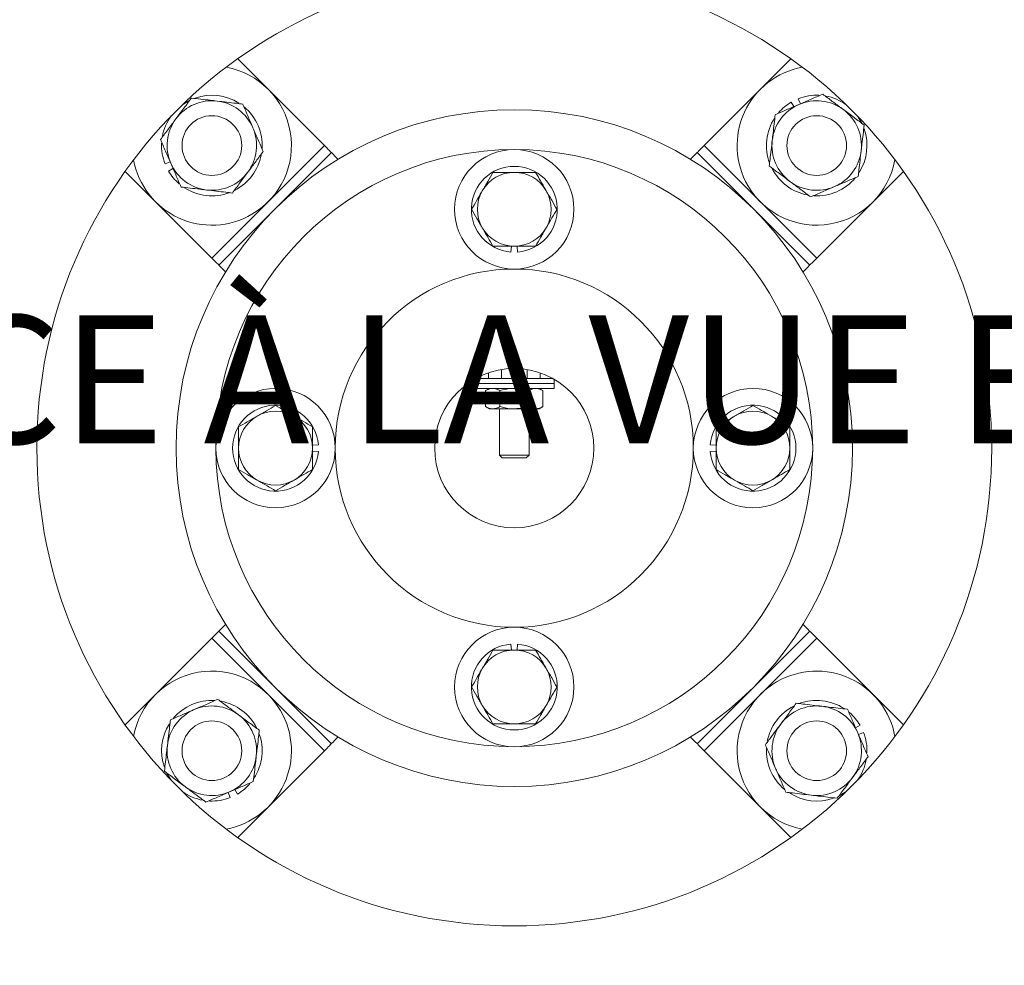
# Model space of a CAD drawing. Units: centimetres. Extents: x -2793 to 4751, y -1356 to 1004.
# Drawn here: x 679 to 711, y -149 to -119 of the extents above; entities that cross this region are included whole.
import ezdxf
from ezdxf import colors
from ezdxf.entities.mleader import LeaderData, LeaderLine
from ezdxf.math import Vec2, Vec3

# ---------------------------------------------------------------- set-up
doc = ezdxf.new("R2010")
doc.units = ezdxf.units.CM
doc.header["$MEASUREMENT"] = 0
doc.linetypes.add('SLD-Solid', pattern=[0])
doc.layers.get('0').update_dxf_attribs({"lineweight": 9})
doc.layers.add('EN VORTEX TEXT', color=94, linetype='Continuous', lineweight=9)
doc.layers.add('FR VORTEX TEXT', color=73, linetype='Continuous')
doc.styles.add('Vortex annotative', font='arial.ttf')

msp = doc.modelspace()

# ---------------------------------------------------------------- linework, layer by layer
at = {"linetype": 'SLD-Solid', "lineweight": 18}
for p, q in [((689.0089, -123.1334), (686.2411, -120.3655)), ((703.9001, -120.3655), (701.1323, -123.1334)), ((703.9951, -121.892), (703.9113, -121.7493)), ((704.202, -121.8027), (704.1378, -121.6391)), ((685.4168, -126.7255), (689.0089, -123.1334)), ((701.1323, -123.1334), (704.7244, -126.7255)), ((689.2335, -123.3579), (685.6413, -126.95)), ((704.4999, -126.95), (700.9078, -123.3579)), ((684.0862, -123.6557), (683.9226, -123.72)), ((682.649, -123.9576), (685.4168, -126.7255)), ((684.1755, -123.8626), (684.0327, -123.9465)), ((704.7244, -126.7255), (707.4923, -123.9576)), ((694.9779, -126.3457), (694.9631, -126.5332)), ((695.1634, -126.3457), (695.1781, -126.5332)), ((694.2465, -130.5612), (694.2465, -130.3846)), ((694.6585, -130.5612), (694.6585, -130.2808)), ((695.4827, -130.5612), (695.4827, -130.2808)), ((695.8948, -130.5612), (695.8948, -130.3846)), ((693.8006, -130.5874), (693.8006, -130.7213)), ((693.8006, -130.7213), (693.8006, -130.8813)), ((693.8006, -130.7213), (696.3406, -130.7213)), ((693.8471, -130.5612), (696.2941, -130.5612)), ((696.3406, -130.7213), (696.3406, -130.5874)), ((696.3406, -130.8813), (696.3406, -130.7213)), ((693.8006, -130.8813), (696.3406, -130.8813)), ((694.2769, -130.8813), (694.1541, -130.9522)), ((694.1541, -131.4632), (694.1541, -130.9522)), ((694.6123, -131.4632), (694.6123, -130.9522)), ((695.5289, -131.4632), (695.5289, -130.9522)), ((695.9872, -130.9522), (695.8644, -130.8813)), ((695.9872, -131.4632), (695.9872, -130.9522)), ((694.1541, -131.4632), (694.2769, -131.5341)), ((694.2769, -131.5341), (694.3832, -131.5341)), ((694.3832, -131.5341), (695.0706, -131.5341)), ((694.5944, -131.5341), (694.5944, -133.0066)), ((695.0706, -131.5341), (695.758, -131.5341)), ((695.5469, -133.0066), (695.5469, -131.5341)), ((695.758, -131.5341), (695.8644, -131.5341)), ((695.8644, -131.5341), (695.9872, -131.4632)), ((688.6292, -132.6944), (688.8167, -132.6796)), ((688.6292, -132.8799), (688.8167, -132.8947)), ((701.5121, -132.6944), (701.3245, -132.6796)), ((701.5121, -132.8799), (701.3245, -132.8947)), ((694.5944, -133.0066), (694.689, -133.1012)), ((694.5944, -133.0066), (695.5469, -133.0066)), ((694.689, -133.1012), (695.4523, -133.1012)), ((695.4523, -133.1012), (695.5469, -133.0066)), ((685.4168, -138.8488), (682.649, -141.6167)), ((689.0089, -142.4409), (685.4168, -138.8488)), ((685.6413, -138.6243), (689.2335, -142.2164)), ((700.9078, -142.2164), (704.4999, -138.6243)), ((704.7244, -138.8488), (701.1323, -142.4409)), ((707.4923, -141.6167), (704.7244, -138.8488)), ((694.9779, -139.2286), (694.9631, -139.041)), ((695.1634, -139.2286), (695.1781, -139.041)), ((705.9658, -141.7116), (706.1085, -141.6278)), ((706.0551, -141.9185), (706.2187, -141.8543)), ((686.2411, -145.2088), (689.0089, -142.4409)), ((701.1323, -142.4409), (703.9001, -145.2088)), ((685.9392, -143.7716), (686.0034, -143.9352)), ((686.1461, -143.6823), (686.23, -143.825))]:
    msp.add_line(p, q, dxfattribs=at)
at = {"linetype": 'SLD-Solid', "lineweight": 18, "flags": 128}
for points in [[(684.4738, -121.8343), (684.5103, -121.8086), (684.7047, -121.6947)], [(706.0234, -122.1903), (706.0492, -122.2268), (706.163, -122.4212)], [(689.2335, -123.3579), (689.2291, -123.3536), (689.2164, -123.3408), (689.1956, -123.32), (689.1677, -123.2921), (689.1337, -123.2581), (689.0949, -123.2193), (689.0527, -123.1772), (689.0089, -123.1334)], [(701.1323, -123.1334), (701.0885, -123.1772), (701.0464, -123.2193), (701.0076, -123.2581), (700.9735, -123.2921), (700.9456, -123.32), (700.9249, -123.3408), (700.9121, -123.3536), (700.9078, -123.3579)], [(689.4478, -123.5722), (689.4307, -123.5551), (689.347, -123.4714), (689.2847, -123.4091), (689.2464, -123.3708), (689.2335, -123.3579)], [(700.9078, -123.3579), (700.8948, -123.3708), (700.8565, -123.4091), (700.7943, -123.4714), (700.7105, -123.5551), (700.6935, -123.5722)], [(685.4168, -126.7255), (685.4606, -126.7693), (685.5028, -126.8114), (685.5416, -126.8502), (685.5756, -126.8842), (685.6035, -126.9121), (685.6243, -126.9329), (685.637, -126.9457), (685.6413, -126.95)], [(685.6413, -126.95), (685.6543, -126.9629), (685.6926, -127.0012), (685.7549, -127.0635), (685.8386, -127.1472), (685.8557, -127.1643)], [(704.2856, -127.1643), (704.3026, -127.1472), (704.3864, -127.0635), (704.4486, -127.0012), (704.4869, -126.9629), (704.4999, -126.95)], [(704.4999, -126.95), (704.5042, -126.9457), (704.517, -126.9329), (704.5377, -126.9121), (704.5656, -126.8842), (704.5997, -126.8502), (704.6385, -126.8114), (704.6806, -126.7693), (704.7244, -126.7255)], [(685.8557, -138.41), (685.8386, -138.427), (685.7549, -138.5108), (685.6926, -138.573), (685.6543, -138.6114), (685.6413, -138.6243)], [(704.4999, -138.6243), (704.4869, -138.6114), (704.4486, -138.573), (704.3864, -138.5108), (704.3026, -138.427), (704.2856, -138.41)], [(685.6413, -138.6243), (685.637, -138.6286), (685.6243, -138.6414), (685.6035, -138.6621), (685.5756, -138.6901), (685.5416, -138.7241), (685.5028, -138.7629), (685.4606, -138.805), (685.4168, -138.8488)], [(704.7244, -138.8488), (704.6806, -138.805), (704.6385, -138.7629), (704.5997, -138.7241), (704.5656, -138.6901), (704.5377, -138.6621), (704.517, -138.6414), (704.5042, -138.6286), (704.4999, -138.6243)], [(689.2335, -142.2164), (689.2464, -142.2035), (689.2847, -142.1651), (689.347, -142.1029), (689.4307, -142.0191), (689.4478, -142.0021)], [(700.6935, -142.0021), (700.7105, -142.0191), (700.7943, -142.1029), (700.8565, -142.1651), (700.8948, -142.2035), (700.9078, -142.2164)], [(689.0089, -142.4409), (689.0527, -142.3971), (689.0949, -142.355), (689.1337, -142.3162), (689.1677, -142.2822), (689.1956, -142.2542), (689.2164, -142.2335), (689.2291, -142.2207), (689.2335, -142.2164)], [(700.9078, -142.2164), (700.9121, -142.2207), (700.9249, -142.2335), (700.9456, -142.2542), (700.9735, -142.2822), (701.0076, -142.3162), (701.0464, -142.355), (701.0885, -142.3971), (701.1323, -142.4409)], [(684.1178, -143.384), (684.0921, -143.3475), (683.9782, -143.1531)], [(705.6675, -143.74), (705.631, -143.7657), (705.4366, -143.8796)]]:
    msp.add_lwpolyline(points, dxfattribs=at)
at = {"linetype": 'SLD-Solid', "lineweight": 18}
for centre, radius in [((695.0706, -132.7871), 15.24), ((695.0706, -132.7871), 15.24), ((695.0706, -132.7871), 10.795), ((685.4168, -123.1334), 0.9525), ((704.7244, -123.1334), 0.9525), ((695.0706, -132.7871), 9.525), ((695.0706, -125.1671), 1.905), ((695.0706, -132.7871), 5.715), ((695.0706, -132.7871), 2.54), ((687.4506, -132.7871), 1.905), ((702.6906, -132.7871), 1.905), ((695.0706, -140.4071), 1.905), ((685.4168, -142.4409), 0.9525), ((704.7244, -142.4409), 0.9525)]:
    msp.add_circle(centre, radius, dxfattribs=at)
for centre, radius, start, end in [((685.4168, -123.1334), 2.54, 300.24025, 79.63274), ((704.7244, -123.1334), 2.54, 100.36726, 210.24025), ((685.4168, -123.1334), 1.6053, 57.48591, 109.22072), ((704.7244, -123.1334), 1.6053, 87.4396, 111.43291), ((704.7244, -123.1334), 1.6053, 54.02173, 79.90414), ((685.4168, -123.1334), 1.4288, 83.34875, 143.34875), ((685.4168, -123.1334), 1.4288, 23.34875, 83.34875), ((685.4168, -123.1334), 1.6053, 356.62426, 50.1722), ((704.7244, -123.1334), 1.4288, 113.34875, 173.34875), ((704.7244, -123.1334), 1.6053, 120.43291, 139.29014), ((704.7244, -123.1334), 1.4287, 53.34875, 113.34875), ((685.4168, -123.1334), 1.6053, 144.02173, 169.90414), ((704.7244, -123.1334), 1.6053, 146.8809, 200.46897), ((704.7244, -123.1334), 1.4287, 353.34875, 53.34875), ((685.4168, -123.1334), 1.4288, 143.34875, 203.34875), ((685.4168, -123.1334), 1.4288, 323.34875, 23.34875), ((704.7244, -123.1334), 1.6053, 327.48591, 19.22072), ((685.4168, -123.1334), 1.6053, 177.4396, 201.43291), ((704.7244, -123.1334), 1.4288, 173.34875, 233.34875), ((685.4168, -123.1334), 1.6053, 297.45698, 349.22015), ((704.7244, -123.1334), 1.4287, 293.34875, 353.34875), ((685.4168, -123.1334), 2.54, 190.36726, 300.24025), ((685.4168, -123.1334), 1.4287, 203.34875, 263.34875), ((695.0706, -125.1671), 1.3703, 274.5, 265.5), ((704.7244, -123.1334), 2.54, 210.24025, 349.63274), ((685.4168, -123.1334), 1.6053, 210.43291, 229.29014), ((685.4168, -123.1334), 1.4287, 263.34875, 323.34875), ((695.0706, -125.1671), 1.1786, 90, 150), ((695.0706, -125.1671), 1.1786, 30, 90), ((704.7244, -123.1334), 1.6053, 207.45698, 259.22015), ((704.7244, -123.1334), 1.4287, 233.34875, 293.34875), ((704.7244, -123.1334), 1.6053, 266.62426, 320.1722), ((685.4168, -123.1334), 1.6053, 236.8809, 290.46897), ((695.0706, -125.1671), 1.1786, 150, 210), ((695.0706, -125.1671), 1.1786, 330, 30), ((695.0706, -125.1671), 1.1786, 210, 270), ((695.0706, -125.1671), 1.1786, 270, 330), ((687.4506, -132.7871), 1.3703, 4.5, 355.5), ((687.4506, -132.7871), 1.1786, 60, 120), ((702.6906, -132.7871), 1.3703, 184.5, 175.5), ((702.6906, -132.7871), 1.1786, 60, 120), ((687.4506, -132.7871), 1.1786, 120, 180), ((687.4506, -132.7871), 1.1786, 0, 60), ((702.6906, -132.7871), 1.1786, 120, 180), ((702.6906, -132.7871), 1.1786, 0, 60), ((687.4506, -132.7871), 1.1786, 180, 240), ((687.4506, -132.7871), 1.1786, 300, 0), ((702.6906, -132.7871), 1.1786, 180, 240), ((702.6906, -132.7871), 1.1786, 300, 0), ((687.4506, -132.7871), 1.1786, 240, 300), ((702.6906, -132.7871), 1.1786, 240, 300), ((695.0706, -140.4071), 1.3703, 94.5, 85.5), ((695.0706, -140.4071), 1.1786, 90, 150), ((695.0706, -140.4071), 1.1786, 30, 90), ((695.0706, -140.4071), 1.1786, 150, 210), ((695.0706, -140.4071), 1.1786, 330, 30), ((685.4168, -142.4409), 2.54, 30.24025, 169.63274), ((704.7244, -142.4409), 2.54, 10.36726, 120.24025), ((704.7244, -142.4409), 2.54, 120.24025, 259.63274), ((685.4168, -142.4409), 1.6053, 86.62426, 140.1722), ((685.4168, -142.4409), 1.4288, 53.34875, 113.34875), ((685.4168, -142.4409), 1.6053, 27.45698, 79.22015), ((695.0706, -140.4071), 1.1786, 210, 270), ((695.0706, -140.4071), 1.1786, 270, 330), ((704.7244, -142.4409), 1.6053, 117.45698, 169.22015), ((704.7244, -142.4409), 1.4288, 83.34875, 143.34875), ((704.7244, -142.4409), 1.6053, 56.8809, 110.46897), ((704.7244, -142.4409), 1.4288, 23.34875, 83.34875), ((685.4168, -142.4409), 1.4288, 113.34875, 173.34875), ((685.4168, -142.4409), 2.54, 280.36726, 30.24025), ((685.4168, -142.4409), 1.4288, 353.34875, 53.34875), ((704.7244, -142.4409), 1.6053, 30.43291, 49.29014), ((685.4168, -142.4409), 1.6053, 147.48591, 199.22072), ((704.7244, -142.4409), 1.4288, 143.34875, 203.34875), ((685.4168, -142.4409), 1.6053, 326.8809, 20.46897), ((704.7244, -142.4409), 1.4288, 323.34875, 23.34875), ((704.7244, -142.4409), 1.6053, 357.4396, 21.43291), ((685.4168, -142.4409), 1.4288, 173.34875, 233.34875), ((704.7244, -142.4409), 1.6053, 176.62426, 230.1722), ((685.4168, -142.4409), 1.4288, 293.34875, 353.34875), ((704.7244, -142.4409), 1.4288, 203.34875, 263.34875), ((704.7244, -142.4409), 1.6053, 324.02173, 349.90414), ((704.7244, -142.4409), 1.4288, 263.34875, 323.34875), ((685.4168, -142.4409), 1.4287, 233.34875, 293.34875), ((685.4168, -142.4409), 1.6053, 300.43291, 319.29014), ((685.4168, -142.4409), 1.6053, 234.02173, 259.90414), ((685.4168, -142.4409), 1.6053, 267.4396, 291.43291), ((704.7244, -142.4409), 1.6053, 237.48591, 289.22072)]:
    msp.add_arc(centre, radius, start, end, dxfattribs=at)
for points, knots in [([(684.763, -121.6187), (684.683, -121.7262), (684.5216, -121.9431), (684.3548, -122.1673), (684.2706, -122.2805)], [0, 0, 0, 0, 0.4954579, 1, 1, 1, 1]), ([(685.5823, -121.7142), (685.5079, -121.7056), (685.3326, -121.6851), (685.0576, -121.653), (684.8615, -121.6302), (684.763, -121.6187)], [0, 0, 0, 0, 0.2684067, 0.6323731, 1, 1, 1, 1]), ([(704.9155, -121.4947), (704.7925, -121.5478), (704.5442, -121.6549), (704.2876, -121.7657), (704.1581, -121.8216)], [0, 0, 0, 0, 0.4954592, 1, 1, 1, 1]), ([(705.5773, -121.9871), (705.5616, -121.9754), (705.4428, -121.887), (705.2188, -121.7204), (705.0172, -121.5704), (704.9155, -121.4947)], [0, 0, 0, 0, 0.0701021, 0.5307902, 1, 1, 1, 1]), ([(686.4017, -121.8098), (686.3329, -121.8018), (686.1653, -121.7822), (685.8919, -121.7503), (685.6859, -121.7263), (685.5823, -121.7142)], [0, 0, 0, 0, 0.2572433, 0.62638, 1, 1, 1, 1]), ([(686.7286, -122.5671), (686.7208, -122.5492), (686.6622, -122.4132), (686.5515, -122.1569), (686.4519, -121.9262), (686.4017, -121.8098)], [0, 0, 0, 0, 0.0701025, 0.530791, 1, 1, 1, 1]), ([(704.1581, -121.8216), (704.1402, -121.8294), (704.0042, -121.8881), (703.7479, -121.9987), (703.5172, -122.0983), (703.4008, -122.1485)], [0, 0, 0, 0, 0.0701033, 0.5307906, 1, 1, 1, 1]), ([(703.3053, -122.9679), (703.3139, -122.8935), (703.3344, -122.7182), (703.3664, -122.4431), (703.3893, -122.2471), (703.4008, -122.1485)], [0, 0, 0, 0, 0.2684063, 0.6323727, 1, 1, 1, 1]), ([(706.2391, -122.4795), (706.1316, -122.3995), (705.9147, -122.2381), (705.6904, -122.0713), (705.5773, -121.9871)], [0, 0, 0, 0, 0.4954569, 1, 1, 1, 1]), ([(684.2706, -122.2805), (684.2589, -122.2962), (684.1705, -122.415), (684.0039, -122.6389), (683.8539, -122.8406), (683.7782, -122.9423)], [0, 0, 0, 0, 0.0701025, 0.5307908, 1, 1, 1, 1]), ([(687.0555, -123.3245), (687.0024, -123.2015), (686.8953, -122.9532), (686.7845, -122.6966), (686.7286, -122.5671)], [0, 0, 0, 0, 0.4954581, 1, 1, 1, 1]), ([(706.1435, -123.2989), (706.1522, -123.2244), (706.1726, -123.0491), (706.2047, -122.7741), (706.2276, -122.578), (706.2391, -122.4795)], [0, 0, 0, 0, 0.2684061, 0.6323727, 1, 1, 1, 1]), ([(683.7782, -122.9423), (683.8313, -123.0653), (683.9384, -123.3135), (684.0492, -123.5701), (684.1051, -123.6996)], [0, 0, 0, 0, 0.4954582, 1, 1, 1, 1]), ([(703.2097, -123.7872), (703.2177, -123.7184), (703.2373, -123.5509), (703.2692, -123.2774), (703.2932, -123.0715), (703.3053, -122.9679)], [0, 0, 0, 0, 0.2572432, 0.6263799, 1, 1, 1, 1]), ([(686.5631, -123.9862), (686.5748, -123.9706), (686.6632, -123.8518), (686.8298, -123.6278), (686.9798, -123.4262), (687.0555, -123.3245)], [0, 0, 0, 0, 0.0701025, 0.5307906, 1, 1, 1, 1]), ([(706.048, -124.1182), (706.056, -124.0494), (706.0755, -123.8818), (706.1074, -123.6084), (706.1314, -123.4025), (706.1435, -123.2989)], [0, 0, 0, 0, 0.2572432, 0.6263799, 1, 1, 1, 1]), ([(684.1051, -123.6996), (684.1128, -123.7176), (684.1715, -123.8535), (684.2822, -124.1098), (684.3818, -124.3405), (684.432, -124.457)], [0, 0, 0, 0, 0.0701024, 0.5307909, 1, 1, 1, 1]), ([(703.2097, -123.7872), (703.3172, -123.8672), (703.5341, -124.0286), (703.7584, -124.1954), (703.8715, -124.2796)], [0, 0, 0, 0, 0.4954571, 1, 1, 1, 1]), ([(686.0707, -124.648), (686.1507, -124.5406), (686.3121, -124.3236), (686.4789, -124.0994), (686.5631, -123.9862)], [0, 0, 0, 0, 0.495458, 1, 1, 1, 1]), ([(694.3902, -123.9886), (694.3349, -124.0843), (694.2234, -124.2774), (694.1081, -124.4771), (694.05, -124.5779)], [0, 0, 0, 0, 0.4954574, 1, 1, 1, 1]), ([(695.0706, -123.9886), (694.979, -123.9886), (694.7943, -123.9886), (694.5677, -123.9886), (694.4341, -123.9886), (694.3902, -123.9886)], [0, 0, 0, 0, 0.3979563, 0.8020896, 1, 1, 1, 1]), ([(695.7511, -123.9886), (695.6648, -123.9886), (695.4915, -123.9886), (695.2627, -123.9886), (695.1216, -123.9886), (695.0706, -123.9886)], [0, 0, 0, 0, 0.38729887, 0.77842128, 1, 1, 1, 1]), ([(696.0913, -124.5779), (696.0832, -124.5639), (696.0221, -124.4581), (695.907, -124.2587), (695.8034, -124.0792), (695.7511, -123.9886)], [0, 0, 0, 0, 0.0700988, 0.5307881, 1, 1, 1, 1]), ([(705.2906, -124.4451), (705.3086, -124.4374), (705.4445, -124.3787), (705.7009, -124.268), (705.9316, -124.1684), (706.048, -124.1182)], [0, 0, 0, 0, 0.0701049, 0.5307914, 1, 1, 1, 1]), ([(685.2514, -124.5525), (685.1769, -124.5438), (685.0016, -124.5234), (684.7266, -124.4913), (684.5305, -124.4684), (684.432, -124.457)], [0, 0, 0, 0, 0.2684067, 0.6323732, 1, 1, 1, 1]), ([(703.8715, -124.2796), (703.8872, -124.2913), (704.006, -124.3797), (704.23, -124.5463), (704.4316, -124.6964), (704.5333, -124.772)], [0, 0, 0, 0, 0.070102, 0.5307909, 1, 1, 1, 1]), ([(704.5333, -124.772), (704.6563, -124.7189), (704.9045, -124.6118), (705.1612, -124.501), (705.2906, -124.4451)], [0, 0, 0, 0, 0.4954568, 1, 1, 1, 1]), ([(686.0707, -124.648), (686.0019, -124.64), (685.8344, -124.6205), (685.5609, -124.5886), (685.355, -124.5646), (685.2514, -124.5525)], [0, 0, 0, 0, 0.2572434, 0.62638, 1, 1, 1, 1]), ([(694.05, -124.5779), (694.0419, -124.5918), (693.9808, -124.6976), (693.8657, -124.897), (693.762, -125.0766), (693.7097, -125.1671)], [0, 0, 0, 0, 0.0700987, 0.5307891, 1, 1, 1, 1]), ([(696.4315, -125.1671), (696.3762, -125.0714), (696.2647, -124.8783), (696.1494, -124.6786), (696.0913, -124.5779)], [0, 0, 0, 0, 0.49545896, 1, 1, 1, 1]), ([(693.7097, -125.1671), (693.765, -125.2628), (693.8765, -125.456), (693.9918, -125.6557), (694.05, -125.7564)], [0, 0, 0, 0, 0.4954574, 1, 1, 1, 1]), ([(696.0913, -125.7564), (696.0993, -125.7425), (696.1604, -125.6367), (696.2756, -125.4372), (696.3792, -125.2577), (696.4315, -125.1671)], [0, 0, 0, 0, 0.0700987, 0.5307886, 1, 1, 1, 1]), ([(694.05, -125.7564), (694.058, -125.7704), (694.1191, -125.8762), (694.2342, -126.0756), (694.3379, -126.2551), (694.3902, -126.3457)], [0, 0, 0, 0, 0.0700978, 0.5307896, 1, 1, 1, 1]), ([(695.7511, -126.3457), (695.8063, -126.25), (695.9178, -126.0568), (696.0331, -125.8572), (696.0913, -125.7564)], [0, 0, 0, 0, 0.495458, 1, 1, 1, 1]), ([(694.3902, -126.3457), (694.4341, -126.3457), (694.5664, -126.3457), (694.7929, -126.3457), (694.9776, -126.3457), (695.0706, -126.3457)], [0, 0, 0, 0, 0.197911, 0.5962431, 1, 1, 1, 1]), ([(695.0706, -126.3457), (695.1216, -126.3457), (695.2617, -126.3457), (695.4906, -126.3457), (695.6639, -126.3457), (695.7511, -126.3457)], [0, 0, 0, 0, 0.2215783, 0.6085111, 1, 1, 1, 1]), ([(694.3832, -130.8813), (694.3778, -130.8814), (694.3366, -130.882), (694.2591, -130.8975), (694.1893, -130.9338), (694.1541, -130.9522)], [0, 0, 0, 0, 0.070085, 0.5307818, 1, 1, 1, 1]), ([(694.6123, -130.9522), (694.5751, -130.9324), (694.5, -130.8924), (694.4224, -130.885), (694.3832, -130.8813)], [0, 0, 0, 0, 0.4954575, 1, 1, 1, 1]), ([(695.0706, -130.8813), (695.0289, -130.8823), (694.8738, -130.8862), (694.7228, -130.9243), (694.6123, -130.9522)], [0, 0, 0, 0, 0.2686329, 1, 1, 1, 1]), ([(695.5289, -130.9522), (695.4904, -130.9415), (695.341, -130.8999), (695.1858, -130.8892), (695.0706, -130.8813)], [0, 0, 0, 0, 0.2575491, 1, 1, 1, 1]), ([(695.758, -130.8813), (695.7526, -130.8814), (695.7115, -130.882), (695.6339, -130.8975), (695.5641, -130.9338), (695.5289, -130.9522)], [0, 0, 0, 0, 0.070085, 0.5307818, 1, 1, 1, 1]), ([(695.9872, -130.9522), (695.9499, -130.9324), (695.8748, -130.8924), (695.7972, -130.885), (695.758, -130.8813)], [0, 0, 0, 0, 0.4954575, 1, 1, 1, 1]), ([(687.4506, -131.4263), (687.3549, -131.4815), (687.1618, -131.593), (686.9621, -131.7083), (686.8613, -131.7665)], [0, 0, 0, 0, 0.49545833, 1, 1, 1, 1]), ([(688.0399, -131.7665), (688.0259, -131.7584), (687.9201, -131.6973), (687.7207, -131.5822), (687.5412, -131.4786), (687.4506, -131.4263)], [0, 0, 0, 0, 0.0700978, 0.5307889, 1, 1, 1, 1]), ([(694.3832, -131.5341), (694.3778, -131.534), (694.3366, -131.5333), (694.2591, -131.5178), (694.1893, -131.4815), (694.1541, -131.4632)], [0, 0, 0, 0, 0.070085, 0.5307818, 1, 1, 1, 1]), ([(694.6123, -131.4632), (694.5751, -131.483), (694.5, -131.523), (694.4224, -131.5303), (694.3832, -131.5341)], [0, 0, 0, 0, 0.4954575, 1, 1, 1, 1]), ([(695.0706, -131.5341), (695.0289, -131.533), (694.8738, -131.5291), (694.7228, -131.491), (694.6123, -131.4632)], [0, 0, 0, 0, 0.268633, 1, 1, 1, 1]), ([(695.5289, -131.4632), (695.4904, -131.4739), (695.341, -131.5154), (695.1858, -131.5261), (695.0706, -131.5341)], [0, 0, 0, 0, 0.2575491, 1, 1, 1, 1]), ([(695.758, -131.5341), (695.7526, -131.534), (695.7115, -131.5333), (695.6339, -131.5178), (695.5641, -131.4815), (695.5289, -131.4632)], [0, 0, 0, 0, 0.070085, 0.5307818, 1, 1, 1, 1]), ([(695.9872, -131.4632), (695.9499, -131.483), (695.8748, -131.523), (695.7972, -131.5303), (695.758, -131.5341)], [0, 0, 0, 0, 0.4954575, 1, 1, 1, 1]), ([(702.6906, -131.4263), (702.5949, -131.4815), (702.4018, -131.593), (702.2021, -131.7083), (702.1013, -131.7665)], [0, 0, 0, 0, 0.4954588, 1, 1, 1, 1]), ([(703.2799, -131.7665), (703.2659, -131.7584), (703.1602, -131.6973), (702.9607, -131.5822), (702.7812, -131.4786), (702.6906, -131.4263)], [0, 0, 0, 0, 0.0700978, 0.5307889, 1, 1, 1, 1]), ([(686.8613, -131.7665), (686.8474, -131.7745), (686.7416, -131.8356), (686.5422, -131.9508), (686.3626, -132.0544), (686.2721, -132.1067)], [0, 0, 0, 0, 0.07009783, 0.53078797, 1, 1, 1, 1]), ([(688.6292, -132.1067), (688.5335, -132.0514), (688.3403, -131.9399), (688.1406, -131.8246), (688.0399, -131.7665)], [0, 0, 0, 0, 0.4954579, 1, 1, 1, 1]), ([(702.1013, -131.7665), (702.0874, -131.7745), (701.9816, -131.8356), (701.7822, -131.9508), (701.6026, -132.0544), (701.5121, -132.1067)], [0, 0, 0, 0, 0.0700996, 0.5307879, 1, 1, 1, 1]), ([(703.8692, -132.1067), (703.7735, -132.0514), (703.5803, -131.9399), (703.3806, -131.8246), (703.2799, -131.7665)], [0, 0, 0, 0, 0.4954588, 1, 1, 1, 1]), ([(686.2721, -132.1067), (686.2721, -132.1929), (686.2721, -132.3662), (686.2721, -132.5951), (686.2721, -132.7361), (686.2721, -132.7871)], [0, 0, 0, 0, 0.3872997, 0.7784221, 1, 1, 1, 1]), ([(688.6292, -132.7871), (688.6292, -132.7361), (688.6292, -132.5961), (688.6292, -132.3672), (688.6292, -132.1939), (688.6292, -132.1067)], [0, 0, 0, 0, 0.2215774, 0.6085104, 1, 1, 1, 1]), ([(701.5121, -132.1067), (701.5121, -132.1506), (701.5121, -132.2829), (701.5121, -132.5095), (701.5121, -132.6942), (701.5121, -132.7871)], [0, 0, 0, 0, 0.19791103, 0.59624331, 1, 1, 1, 1]), ([(703.8692, -132.7871), (703.8692, -132.6955), (703.8692, -132.5108), (703.8692, -132.2842), (703.8692, -132.1506), (703.8692, -132.1067)], [0, 0, 0, 0, 0.3979574, 0.8020895, 1, 1, 1, 1]), ([(686.2721, -132.7871), (686.2721, -132.8788), (686.2721, -133.0635), (686.2721, -133.2901), (686.2721, -133.4237), (686.2721, -133.4676)], [0, 0, 0, 0, 0.3979574, 0.8020895, 1, 1, 1, 1]), ([(688.6292, -133.4676), (688.6292, -133.4237), (688.6292, -133.2914), (688.6292, -133.0648), (688.6292, -132.8801), (688.6292, -132.7871)], [0, 0, 0, 0, 0.1979111, 0.5962433, 1, 1, 1, 1]), ([(701.5121, -132.7871), (701.5121, -132.8381), (701.5121, -132.9782), (701.5121, -133.2071), (701.5121, -133.3804), (701.5121, -133.4676)], [0, 0, 0, 0, 0.22157742, 0.60851039, 1, 1, 1, 1]), ([(703.8692, -133.4676), (703.8692, -133.3814), (703.8692, -133.2081), (703.8692, -132.9792), (703.8692, -132.8381), (703.8692, -132.7871)], [0, 0, 0, 0, 0.3872996, 0.7784221, 1, 1, 1, 1]), ([(686.2721, -133.4676), (686.3678, -133.5228), (686.5609, -133.6344), (686.7606, -133.7496), (686.8613, -133.8078)], [0, 0, 0, 0, 0.49545787, 1, 1, 1, 1]), ([(688.0399, -133.8078), (688.0539, -133.7997), (688.1596, -133.7387), (688.3591, -133.6235), (688.5386, -133.5199), (688.6292, -133.4676)], [0, 0, 0, 0, 0.0700978, 0.5307889, 1, 1, 1, 1]), ([(701.5121, -133.4676), (701.6078, -133.5228), (701.8009, -133.6344), (702.0006, -133.7496), (702.1013, -133.8078)], [0, 0, 0, 0, 0.4954579, 1, 1, 1, 1]), ([(703.2799, -133.8078), (703.2939, -133.7997), (703.3996, -133.7387), (703.5991, -133.6235), (703.7786, -133.5199), (703.8692, -133.4676)], [0, 0, 0, 0, 0.0700978, 0.5307889, 1, 1, 1, 1]), ([(686.8613, -133.8078), (686.8753, -133.8159), (686.9811, -133.8769), (687.1805, -133.9921), (687.36, -134.0957), (687.4506, -134.148)], [0, 0, 0, 0, 0.0700987, 0.5307884, 1, 1, 1, 1]), ([(687.4506, -134.148), (687.5463, -134.0928), (687.7395, -133.9813), (687.9392, -133.866), (688.0399, -133.8078)], [0, 0, 0, 0, 0.4954579, 1, 1, 1, 1]), ([(702.1013, -133.8078), (702.1153, -133.8159), (702.2211, -133.8769), (702.4205, -133.9921), (702.6, -134.0957), (702.6906, -134.148)], [0, 0, 0, 0, 0.07009783, 0.53078703, 1, 1, 1, 1]), ([(702.6906, -134.148), (702.7863, -134.0928), (702.9795, -133.9813), (703.1792, -133.866), (703.2799, -133.8078)], [0, 0, 0, 0, 0.495457, 1, 1, 1, 1]), ([(694.3902, -139.2286), (694.3349, -139.3243), (694.2234, -139.5174), (694.1081, -139.7171), (694.05, -139.8179)], [0, 0, 0, 0, 0.4954574, 1, 1, 1, 1]), ([(695.0706, -139.2286), (695.0196, -139.2286), (694.8795, -139.2286), (694.6507, -139.2286), (694.4773, -139.2286), (694.3902, -139.2286)], [0, 0, 0, 0, 0.2215761, 0.608509, 1, 1, 1, 1]), ([(695.7511, -139.2286), (695.7071, -139.2286), (695.5748, -139.2286), (695.3483, -139.2286), (695.1636, -139.2286), (695.0706, -139.2286)], [0, 0, 0, 0, 0.197911, 0.5962431, 1, 1, 1, 1]), ([(696.0913, -139.8179), (696.0832, -139.8039), (696.0221, -139.6981), (695.907, -139.4987), (695.8034, -139.3192), (695.7511, -139.2286)], [0, 0, 0, 0, 0.0700988, 0.5307891, 1, 1, 1, 1]), ([(694.05, -139.8179), (694.0419, -139.8318), (693.9808, -139.9376), (693.8657, -140.137), (693.762, -140.3166), (693.7097, -140.4071)], [0, 0, 0, 0, 0.0700978, 0.5307896, 1, 1, 1, 1]), ([(696.4315, -140.4071), (696.3762, -140.3114), (696.2647, -140.1183), (696.1494, -139.9186), (696.0913, -139.8179)], [0, 0, 0, 0, 0.4954585, 1, 1, 1, 1]), ([(693.7097, -140.4071), (693.765, -140.5028), (693.8765, -140.696), (693.9918, -140.8957), (694.05, -140.9964)], [0, 0, 0, 0, 0.4954574, 1, 1, 1, 1]), ([(696.0913, -140.9964), (696.0993, -140.9825), (696.1604, -140.8767), (696.2756, -140.6772), (696.3792, -140.4977), (696.4315, -140.4071)], [0, 0, 0, 0, 0.0700978, 0.5307876, 1, 1, 1, 1]), ([(685.6079, -140.8022), (685.4849, -140.8553), (685.2367, -140.9625), (684.9801, -141.0733), (684.8506, -141.1292)], [0, 0, 0, 0, 0.4954579, 1, 1, 1, 1]), ([(686.2697, -141.2947), (686.254, -141.283), (686.1352, -141.1946), (685.9113, -141.0279), (685.7097, -140.8779), (685.6079, -140.8022)], [0, 0, 0, 0, 0.0701025, 0.5307904, 1, 1, 1, 1]), ([(694.05, -140.9964), (694.058, -141.0104), (694.1191, -141.1162), (694.2342, -141.3156), (694.3379, -141.4951), (694.3902, -141.5857)], [0, 0, 0, 0, 0.0700987, 0.5307891, 1, 1, 1, 1]), ([(695.7511, -141.5857), (695.8063, -141.49), (695.9178, -141.2968), (696.0331, -141.0972), (696.0913, -140.9964)], [0, 0, 0, 0, 0.4954575, 1, 1, 1, 1]), ([(704.0705, -140.9262), (703.9906, -141.0337), (703.8292, -141.2506), (703.6623, -141.4749), (703.5781, -141.588)], [0, 0, 0, 0, 0.495458, 1, 1, 1, 1]), ([(704.0705, -140.9262), (704.1393, -140.9343), (704.3069, -140.9538), (704.5803, -140.9857), (704.7863, -141.0097), (704.8899, -141.0218)], [0, 0, 0, 0, 0.2572437, 0.6263804, 1, 1, 1, 1]), ([(704.8899, -141.0218), (704.9643, -141.0305), (705.1396, -141.0509), (705.4146, -141.083), (705.6107, -141.1058), (705.7092, -141.1173)], [0, 0, 0, 0, 0.2684071, 0.6323762, 1, 1, 1, 1]), ([(706.0361, -141.8747), (706.0284, -141.8567), (705.9697, -141.7208), (705.8591, -141.4644), (705.7595, -141.2337), (705.7092, -141.1173)], [0, 0, 0, 0, 0.0701034, 0.530791, 1, 1, 1, 1]), ([(684.8506, -141.1292), (684.8326, -141.1369), (684.6967, -141.1956), (684.4404, -141.3062), (684.2097, -141.4058), (684.0933, -141.4561)], [0, 0, 0, 0, 0.0701025, 0.5307908, 1, 1, 1, 1]), ([(686.9315, -141.7871), (686.824, -141.7071), (686.6071, -141.5457), (686.3829, -141.3788), (686.2697, -141.2947)], [0, 0, 0, 0, 0.495458, 1, 1, 1, 1]), ([(684.0933, -141.4561), (684.0852, -141.5249), (684.0657, -141.6924), (684.0338, -141.9659), (684.0098, -142.1718), (683.9977, -142.2754)], [0, 0, 0, 0, 0.2572433, 0.6263801, 1, 1, 1, 1]), ([(694.3902, -141.5857), (694.4764, -141.5857), (694.6497, -141.5857), (694.8786, -141.5857), (695.0196, -141.5857), (695.0706, -141.5857)], [0, 0, 0, 0, 0.387301, 0.7784234, 1, 1, 1, 1]), ([(695.0706, -141.5857), (695.1623, -141.5857), (695.347, -141.5857), (695.5736, -141.5857), (695.7071, -141.5857), (695.7511, -141.5857)], [0, 0, 0, 0, 0.3979585, 0.8020896, 1, 1, 1, 1]), ([(703.5781, -141.588), (703.5665, -141.6037), (703.4781, -141.7225), (703.3114, -141.9465), (703.1614, -142.1481), (703.0857, -142.2498)], [0, 0, 0, 0, 0.070102, 0.5307911, 1, 1, 1, 1]), ([(686.9315, -141.7871), (686.9235, -141.8559), (686.904, -142.0234), (686.8721, -142.2968), (686.8481, -142.5028), (686.836, -142.6064)], [0, 0, 0, 0, 0.2572433, 0.6263793, 1, 1, 1, 1]), ([(706.3631, -142.632), (706.31, -142.509), (706.2028, -142.2608), (706.092, -142.0041), (706.0361, -141.8747)], [0, 0, 0, 0, 0.495459, 1, 1, 1, 1]), ([(683.9977, -142.2754), (683.989, -142.3498), (683.9686, -142.5251), (683.9365, -142.8002), (683.9137, -142.9962), (683.9022, -143.0948)], [0, 0, 0, 0, 0.2684063, 0.6323727, 1, 1, 1, 1]), ([(703.0857, -142.2498), (703.1388, -142.3728), (703.246, -142.6211), (703.3568, -142.8777), (703.4126, -143.0072)], [0, 0, 0, 0, 0.4954587, 1, 1, 1, 1]), ([(686.836, -142.6064), (686.8273, -142.6808), (686.8069, -142.8561), (686.7748, -143.1312), (686.7519, -143.3272), (686.7404, -143.4257)], [0, 0, 0, 0, 0.2684063, 0.6323728, 1, 1, 1, 1]), ([(705.8707, -143.2938), (705.8823, -143.2781), (705.9707, -143.1593), (706.1374, -142.9353), (706.2874, -142.7337), (706.3631, -142.632)], [0, 0, 0, 0, 0.0701009, 0.5307907, 1, 1, 1, 1]), ([(703.4126, -143.0072), (703.4204, -143.0251), (703.4791, -143.1611), (703.5897, -143.4174), (703.6893, -143.6481), (703.7396, -143.7645)], [0, 0, 0, 0, 0.0701028, 0.5307913, 1, 1, 1, 1]), ([(683.9022, -143.0948), (684.0096, -143.1747), (684.2266, -143.3361), (684.4508, -143.503), (684.564, -143.5872)], [0, 0, 0, 0, 0.4954576, 1, 1, 1, 1]), ([(705.3782, -143.9556), (705.4582, -143.8481), (705.6196, -143.6312), (705.7865, -143.4069), (705.8707, -143.2938)], [0, 0, 0, 0, 0.4954587, 1, 1, 1, 1]), ([(684.564, -143.5872), (684.5796, -143.5989), (684.6984, -143.6872), (684.9224, -143.8539), (685.124, -144.0039), (685.2258, -144.0796)], [0, 0, 0, 0, 0.0701024, 0.530791, 1, 1, 1, 1]), ([(685.9831, -143.7527), (686.001, -143.7449), (686.137, -143.6862), (686.3933, -143.5756), (686.624, -143.476), (686.7404, -143.4257)], [0, 0, 0, 0, 0.0701029, 0.530791, 1, 1, 1, 1]), ([(685.2258, -144.0796), (685.3488, -144.0265), (685.597, -143.9193), (685.8536, -143.8086), (685.9831, -143.7527)], [0, 0, 0, 0, 0.4954581, 1, 1, 1, 1]), ([(703.7396, -143.7645), (703.8084, -143.7725), (703.9759, -143.7921), (704.2494, -143.824), (704.4553, -143.848), (704.5589, -143.8601)], [0, 0, 0, 0, 0.2572432, 0.6263792, 1, 1, 1, 1]), ([(704.5589, -143.8601), (704.6333, -143.8687), (704.8086, -143.8892), (705.0837, -143.9212), (705.2797, -143.9441), (705.3782, -143.9556)], [0, 0, 0, 0, 0.2684054, 0.6323727, 1, 1, 1, 1])]:
    msp.add_open_spline(points, degree=3, knots=knots, dxfattribs=at)

# ---------------------------------------------------------------- leaders
at = {"layer": 'EN VORTEX TEXT'}
ml = msp.add_multileader_mtext('Standard', dxfattribs=at)
ml.set_content('\\A1;STEP 1:^I\\PINSTALLATION JIG 22900.1956 USE JIG\\PTO MARK HOLES FOR CONCRETE INSERT\\PLOCATIONS. REMOVE AFTER HOLES ARE\\PMARKED.\\PREFER TO PIPING AND ELECTRICAL\\PDRAWING FOR PRODUCT ORIENTATION', color=256, style='Vortex annotative')
ml.set_leader_properties()
ml.build(insert=Vec2(0, 0))
ml.multileader.update_dxf_attribs({"text_left_attachment_type": 5, "text_right_attachment_type": 5, "dogleg_length": 0, "arrow_head_size": 3.81, "scale": 16})
ctx = ml.context
ctx.base_point, ctx.scale, ctx.char_height, ctx.arrow_head_size, ctx.landing_gap_size, ctx.plane_origin = Vec3(479.0905, -114.269), 16, 4.082143, 3.81, 1.6933, Vec3(678.4258, -345.3526)
ctx.left_attachment, ctx.right_attachment = 5, 5
notes = []
notes.append((ctx, [(0, (1, 1, 0), (479.0905, -114.269), (1, 0), 0, [(0, [(439.1328, -126.2362)], 0, [])])]))
ctx.mtext.insert, ctx.mtext.width, ctx.mtext.flow_direction = Vec3(480.7838, -68.1173), 260.096, 5
ml = msp.add_multileader_mtext('Standard', dxfattribs=at)
ml.set_content('\\A1;STEP 3:\\PINSTALL PICO MOUNTING BRACKETS  USING 3/8-16 X {\\H0.7x;\\S3/4;}" LONG HARDWARE SUPPLIED, TO CONCRETE SURFACE AFTER CONCRETE INSERTS HAVE BEEN INSTALLED. ', color=256, style='Vortex annotative')
ml.set_leader_properties()
ml.build(insert=Vec2(0, 0))
ml.multileader.update_dxf_attribs({"text_left_attachment_type": 5, "text_right_attachment_type": 5, "dogleg_length": 0, "arrow_head_size": 3.81, "scale": 16})
ctx = ml.context
ctx.base_point, ctx.scale, ctx.char_height, ctx.arrow_head_size, ctx.landing_gap_size, ctx.plane_origin = Vec3(189.5278, -163.2903), 16, 4.0821429, 3.81, 1.6933, Vec3(752.1217, -190.5716)
ctx.left_attachment, ctx.right_attachment = 5, 5
notes.append((ctx, [(1, (1, 1, 0), (305.2514, -163.2903), (-1, 0), 0, [(0, [(352.8547, -122.4796)], 0, [])])]))
ctx.mtext.insert, ctx.mtext.width, ctx.mtext.flow_direction = Vec3(191.2212, -122.7304), 115.647937, 5
ml = msp.add_multileader_mtext('Standard', dxfattribs=at)
ml.set_content('\\A1;STEP 2:\\PAFTER HOLES HAVE BEEN DRILLED, INSTALL\\PCONCRETE INSERTS (SUPPLIED WITH PRODUCT).\\PUSE TOOL 11990.2581 SUPPLIED WITH PRODUCT\\PAND A HAMMER TO INSTALL INSERTS. MINIMUM INSTALL DEPTH 1 {\\H0.7x;\\S1/2;}" (38mm). INSERTS SHOULD BE FLUSH WITH\\PCONCRETE SURFACE', color=256, style='Vortex annotative')
ml.set_leader_properties()
ml.build(insert=Vec2(0, 0))
ml.multileader.update_dxf_attribs({"text_left_attachment_type": 5, "text_right_attachment_type": 5, "dogleg_length": 0, "arrow_head_size": 3.81, "scale": 16})
ctx = ml.context
ctx.base_point, ctx.scale, ctx.char_height, ctx.arrow_head_size, ctx.landing_gap_size, ctx.plane_origin = Vec3(186.9965, -221.9312), 16, 3.81, 3.81, 1.6933, Vec3(833.4654, -203.1939)
ctx.left_attachment, ctx.right_attachment = 5, 5
notes.append((ctx, [(1, (1, 1, 0), (338.061, -221.9312), (-1, 0), 0, [(0, [(362.391, -130.6142)], 0, [])])]))
ctx.mtext.insert, ctx.mtext.width, ctx.mtext.flow_direction = Vec3(188.6898, -177.6916), 158.616312, 5
ml = msp.add_multileader_mtext('Standard', dxfattribs=at)
ml.set_content('\\A1;TYPICAL SAFESWAP No.2\\P(REFER TO SAFESWAP\\PINSTALLATION DRAWING\\PFOR DETAILS)', color=256, style='Vortex annotative')
ml.set_leader_properties()
ml.build(insert=Vec2(0, 0))
ml.multileader.update_dxf_attribs({"text_left_attachment_type": 5, "text_right_attachment_type": 5, "dogleg_length": 0, "arrow_head_size": 3.81, "scale": 16})
ctx = ml.context
ctx.base_point, ctx.scale, ctx.char_height, ctx.arrow_head_size, ctx.landing_gap_size, ctx.plane_origin = Vec3(473.7241, -191.7872), 16, 4.082143, 3.81, 1.6933, Vec3(-391.8491, -460.9841)
ctx.left_attachment, ctx.right_attachment = 5, 5
notes.append((ctx, [(0, (1, 1, 0), (473.7241, -191.7872), (1, 0), 0, [(0, [(395.5229, -135.7523)], 0, [])])]))
ctx.mtext.insert, ctx.mtext.width, ctx.mtext.flow_direction = Vec3(475.4174, -165.8074), 260.096, 5
ml = msp.add_multileader_mtext('Standard', dxfattribs=at)
ml.set_content('\\A1;ENGRAVED MARKING\\PSHOULD BE FACING\\PUPWARDS WHEN\\PUSING THE JIG', color=256, style='Vortex annotative')
ml.set_leader_properties()
ml.build(insert=Vec2(0, 0))
ml.multileader.update_dxf_attribs({"text_left_attachment_type": 5, "text_right_attachment_type": 5, "dogleg_length": 0, "arrow_head_size": 3.81, "scale": 16})
ctx = ml.context
ctx.base_point, ctx.scale, ctx.char_height, ctx.arrow_head_size, ctx.landing_gap_size, ctx.plane_origin = Vec3(587.7856, -162.4375), 16, 4.082143, 3.81, 1.6933, Vec3(-118.0585, -480.0845)
ctx.left_attachment, ctx.right_attachment = 5, 5
notes.append((ctx, [(1, (1, 1, 0), (650.5694, -162.4375), (-1, 0), 0, [(0, [(670.3592, -155.273)], 0, [])])]))
ctx.mtext.insert, ctx.mtext.width, ctx.mtext.flow_direction = Vec3(589.479, -136.847), 260.096, 5
at = {"layer": 'FR VORTEX TEXT'}
ml = msp.add_multileader_mtext('Standard', dxfattribs=at)
ml.set_content("\\A1;ÉTAPE 1:^I\\PUTILISER LE GABARIT D'INSTALLATION 22900.1956\\PQUI VIENT AVEC LE PRODUIT POUR MARQUER LA\\PPOSITION DES TROUS POUR LES INSERTS DE BÉTON.\\PENLEVER LE GABARIT APRÈS QUE LES TROUS SOIENT\\PMARQUÉS.\\PRÉFÉRER AU DESSN DE TUYAUTERIE ET D'ÉLÉCTICITÉ DU\\PPROJET POUR VOIR L'ORIENTATION DU PICO.", color=256, style='Vortex annotative')
ml.set_leader_properties()
ml.build(insert=Vec2(0, 0))
ml.multileader.update_dxf_attribs({"text_left_attachment_type": 5, "text_right_attachment_type": 5, "dogleg_length": 0, "arrow_head_size": 3.81, "scale": 16})
ctx = ml.context
ctx.base_point, ctx.scale, ctx.char_height, ctx.arrow_head_size, ctx.landing_gap_size, ctx.plane_origin = Vec3(469.2212, -123.4986), 16, 4.082143, 3.81, 1.6933, Vec3(244.6618, 226.5625)
ctx.left_attachment, ctx.right_attachment = 5, 5
notes.append((ctx, [(0, (1, 1, 0), (469.2212, -123.4986), (1, 0), 0, [(0, [(439.122, -126.1802)], 0, [])])]))
ctx.mtext.insert, ctx.mtext.width, ctx.mtext.flow_direction = Vec3(470.9145, -65.6065), 260.096, 5
ml = msp.add_multileader_mtext('Standard', dxfattribs=at)
ml.set_content('\\A1;ÉTAPE 3:\\PAPRÈS AVOIR INSTALLÉ LES INSERTS\\PDE BÉTON, INSTALLER LES SUPPORTS PICO SUR LA SURFACE DE BÉTON EN UTILSANT LE QUICAILLERIE 3/8-16 X {\\H0.7x;\\S3/4;}" DE LONGUEUR FOURNIE. ', color=256, style='Vortex annotative')
ml.set_leader_properties()
ml.build(insert=Vec2(0, 0))
ml.multileader.update_dxf_attribs({"text_left_attachment_type": 5, "text_right_attachment_type": 5, "dogleg_length": 0, "arrow_head_size": 3.81, "scale": 16})
ctx = ml.context
ctx.base_point, ctx.scale, ctx.char_height, ctx.arrow_head_size, ctx.landing_gap_size, ctx.plane_origin = Vec3(184.1909, -168.0543), 16, 4.0821429, 3.81, 1.6933, Vec3(318.3577, 381.3435)
ctx.left_attachment, ctx.right_attachment = 5, 5
notes.append((ctx, [(1, (1, 1, 0), (302.2574, -168.0543), (-1, 0), 0, [(0, [(352.8249, -122.6382)], 0, [])])]))
ctx.mtext.insert, ctx.mtext.width, ctx.mtext.flow_direction = Vec3(185.8843, -123.6574), 115.647937, 5
ml = msp.add_multileader_mtext('Standard', dxfattribs=at)
ml.set_content('\\pxb0.41667,a0.41667;MARQUAGE GRAVÉ DEVRAIT ÊTRE FACE À LA VUE EN UTILISANT LE\\PGABARIT', color=256, style='Vortex annotative')
ml.set_leader_properties()
ml.build(insert=Vec2(0, 0))
ml.multileader.update_dxf_attribs({"text_left_attachment_type": 5, "text_right_attachment_type": 5, "dogleg_length": 0, "arrow_head_size": 3.81, "scale": 16})
ctx = ml.context
ctx.base_point, ctx.scale, ctx.char_height, ctx.arrow_head_size, ctx.landing_gap_size, ctx.plane_origin = Vec3(580.9517, -161.167), 16, 4.082143, 3.81, 1.6933, Vec3(-620.5584, 43.3245)
ctx.left_attachment, ctx.right_attachment = 5, 5
notes.append((ctx, [(1, (1, 1, 0), (656.1573, -161.167), (-1, 0), 0, [(0, [(670.3592, -155.273)], 0, [])])]))
ctx.mtext.insert, ctx.mtext.width, ctx.mtext.flow_direction = Vec3(582.645, -128.5552), 73.835818, 5
ml = msp.add_multileader_mtext('Standard', dxfattribs=at)
ml.set_content('\\A1;ÉTAPE 2:\\PINSÉRER LES INSERTS DE BÉTON (FOURNIS\\PAVEC LE PRODUIT) DANS LES TROUS PERCER DANS LE BÉTON. UTILISER L\'OUTIL 11990.2581 (FOURNI AVEC LE PRODUIT) AVEC UN MARTEAU POUR ANCRER DANS LE\\PBÉTON LES INSERTS.\\PPROFONDEUR MINIMAL REQUIS 1 {\\H0.7x;\\S1/2;}" (38mm)\\PLES INSERTS DEVRAIENT ÊTRE À NIVEAU AVEC\\PLA SURFACE DE BÉTON', color=256, style='Vortex annotative')
ml.set_leader_properties()
ml.build(insert=Vec2(0, 0))
ml.multileader.update_dxf_attribs({"text_left_attachment_type": 5, "text_right_attachment_type": 5, "dogleg_length": 0, "arrow_head_size": 3.81, "scale": 16})
ctx = ml.context
ctx.base_point, ctx.scale, ctx.char_height, ctx.arrow_head_size, ctx.landing_gap_size, ctx.plane_origin = Vec3(183.7704, -240.4962), 16, 3.81, 3.81, 1.6933, Vec3(399.7013, 368.7212)
ctx.left_attachment, ctx.right_attachment = 5, 5
notes.append((ctx, [(1, (1, 1, 0), (332.3866, -240.4962), (-1, 0), 0, [(0, [(362.4113, -130.675)], 0, [])])]))
ctx.mtext.insert, ctx.mtext.width, ctx.mtext.flow_direction = Vec3(185.4637, -178.0547), 159.512537, 5
ml = msp.add_multileader_mtext('Standard', dxfattribs=at)
ml.set_content("\\A1;SYSTÈME D'ANCRAGE SAFESWAP No.2\\P(RÉFÉRER AU DESSIN\\PD'INSTALLATION DE L'ANCRAGE\\PPOUR LES DÉTAILS)", color=256, style='Vortex annotative')
ml.set_leader_properties()
ml.build(insert=Vec2(0, 0))
ml.multileader.update_dxf_attribs({"text_left_attachment_type": 5, "text_right_attachment_type": 5, "dogleg_length": 0, "arrow_head_size": 3.81, "scale": 16})
ctx = ml.context
ctx.base_point, ctx.scale, ctx.char_height, ctx.arrow_head_size, ctx.landing_gap_size, ctx.plane_origin = Vec3(469.8194, -193.9904), 16, 4.082143, 3.81, 1.6933, Vec3(-825.6131, 110.931)
ctx.left_attachment, ctx.right_attachment = 5, 5
notes.append((ctx, [(0, (1, 1, 0), (469.8194, -193.9904), (1, 0), 0, [(0, [(395.5651, -135.7791)], 0, [])])]))
ctx.mtext.insert, ctx.mtext.width, ctx.mtext.flow_direction = Vec3(471.5128, -165.1341), 260.096, 5
for ctx, leaders in notes:
    for number, flags, end, landing, length, lines in leaders:
        leader = LeaderData()
        leader.index, (leader.has_last_leader_line, leader.has_dogleg_vector, leader.attachment_direction) = number, flags
        leader.last_leader_point, leader.dogleg_vector, leader.dogleg_length = Vec3(end), Vec3(landing), length
        for number, points, colour, breaks in lines:
            line = LeaderLine()
            line.index, line.vertices, line.color, line.breaks = number, Vec3.list(points), colors.encode_raw_color(colour), breaks
            leader.lines.append(line)
        ctx.leaders.append(leader)

doc.saveas('drawing.dxf')
